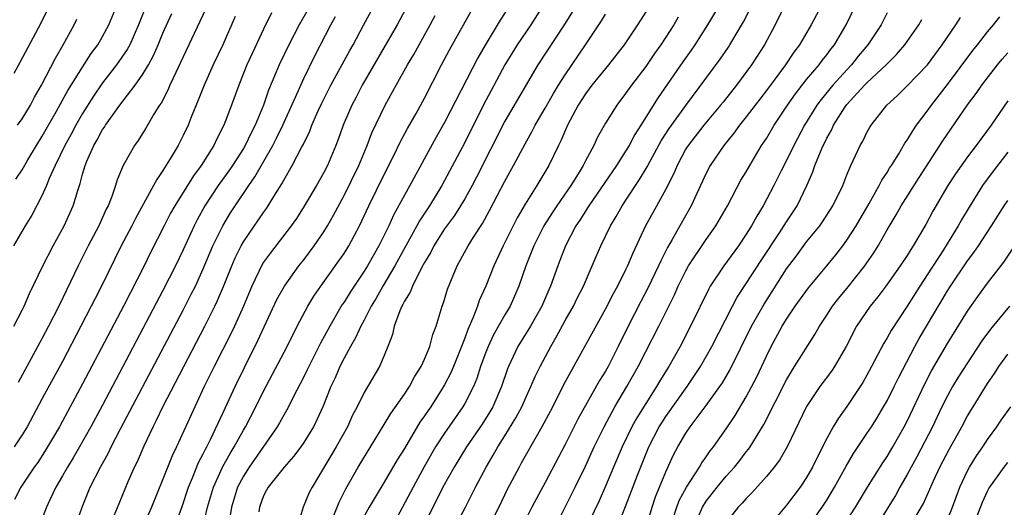
# Model space of a CAD drawing. Units: inches. Extents: x 2604000 to 2607000, y 1476000 to 1479000.
# Drawn here: x 2604395 to 2604493, y 1476637 to 1476686 of the extents above; entities that cross this region are included whole.
import ezdxf

# ---------------------------------------------------------------- set-up
doc = ezdxf.new("R2010")
doc.units = ezdxf.units.IN
doc.header["$MEASUREMENT"] = 0
doc.layers.add('LD26041476_2ft', color=244, linetype='Continuous')

msp = doc.modelspace()

# ---------------------------------------------------------------- linework, layer by layer
at = {"layer": 'LD26041476_2ft'}
for points, elevation in [([(2604404.161, 1476636.162), (2604404.633, 1476637.367), (2604405.552, 1476639.552), (2604406.176, 1476641), (2604406.451, 1476641.549), (2604407.118, 1476643.118), (2604408.015, 1476645), (2604408.355, 1476645.645), (2604408.997, 1476647), (2604411.056, 1476651), (2604413.154, 1476655), (2604414.158, 1476657), (2604414.433, 1476657.567), (2604415.029, 1476658.971), (2604415.836, 1476661), (2604416.185, 1476661.815), (2604416.778, 1476663), (2604417, 1476663.388), (2604419, 1476666.332), (2604419.286, 1476666.714), (2604419.474, 1476667), (2604420.196, 1476668.196), (2604420.82, 1476669.18), (2604421, 1476669.535), (2604421.86, 1476671), (2604422.774, 1476672.774), (2604422.937, 1476673.064), (2604423.594, 1476674.405), (2604423.813, 1476675), (2604424.441, 1476676.441), (2604424.795, 1476677.205), (2604425.704, 1476679), (2604427.564, 1476682.436), (2604427.895, 1476683), (2604428.953, 1476684.953), (2604431.119, 1476689)], 9290), ([(2604434.413, 1476689), (2604432.3, 1476685), (2604428.801, 1476679), (2604428.193, 1476677.807), (2604427.763, 1476677), (2604427, 1476675.23), (2604426.903, 1476675), (2604426.419, 1476673.582), (2604426.197, 1476673), (2604425.364, 1476671), (2604425, 1476670.295), (2604424.259, 1476669), (2604423.042, 1476666.958), (2604422.259, 1476665.741), (2604421.731, 1476665), (2604419.68, 1476662.319), (2604419, 1476661.373), (2604418.855, 1476661.145), (2604417.824, 1476659), (2604417.006, 1476657), (2604416.115, 1476655), (2604415.753, 1476654.247), (2604414.09, 1476651), (2604413.739, 1476650.261), (2604413.106, 1476649), (2604412.154, 1476647), (2604410.334, 1476643), (2604409.899, 1476642.101), (2604409, 1476639.8), (2604407.868, 1476637), (2604407, 1476635.023)], 9292), ([(2604451, 1476688.413), (2604448.875, 1476685), (2604446.284, 1476681), (2604445, 1476678.874), (2604443, 1476675.425), (2604440.173, 1476669.827), (2604439.739, 1476669), (2604439, 1476667.685), (2604438.597, 1476667), (2604437.981, 1476666.019), (2604437, 1476664.685), (2604435.923, 1476663), (2604435.625, 1476662.376), (2604435, 1476661.363), (2604434.88, 1476661.12), (2604434.561, 1476660.561), (2604433.795, 1476659), (2604433.59, 1476658.41), (2604433, 1476657.493), (2604432.847, 1476657.153), (2604432.747, 1476657), (2604432.542, 1476656.542), (2604432, 1476655), (2604431.816, 1476654.184), (2604431.374, 1476653), (2604431, 1476652.082), (2604430.534, 1476651), (2604429, 1476648.423), (2604428.31, 1476647), (2604427.855, 1476646.145), (2604427.332, 1476645), (2604426.212, 1476643), (2604423.822, 1476639), (2604423.543, 1476638.457), (2604422.955, 1476637), (2604422.345, 1476635)], 9302), ([(2604465, 1476688.104), (2604463.147, 1476685), (2604461.871, 1476683), (2604461.519, 1476682.481), (2604460.677, 1476681.323), (2604458.235, 1476677.765), (2604456.519, 1476675), (2604455.919, 1476674.081), (2604455.343, 1476673), (2604455, 1476672.432), (2604454.079, 1476671), (2604451.339, 1476667), (2604451.216, 1476666.784), (2604451, 1476666.468), (2604450.439, 1476665.562), (2604450.056, 1476665), (2604449.008, 1476663), (2604448.466, 1476661.534), (2604448.251, 1476661), (2604447.545, 1476659), (2604447.37, 1476658.63), (2604446.677, 1476657), (2604445.537, 1476655), (2604444.287, 1476653), (2604443.348, 1476651), (2604443.245, 1476650.755), (2604442.661, 1476649), (2604441.782, 1476647), (2604441.501, 1476646.5), (2604440.728, 1476645.272), (2604439.169, 1476643), (2604437.941, 1476641), (2604436.824, 1476639), (2604436.231, 1476637.769), (2604435.818, 1476637), (2604435, 1476635.291)], 9310), ([(2604438.033, 1476635), (2604439.095, 1476637), (2604440.086, 1476639), (2604441.119, 1476641), (2604441.832, 1476642.168), (2604442.302, 1476643), (2604443, 1476644.095), (2604444.097, 1476645.902), (2604444.668, 1476647), (2604445, 1476647.747), (2604445.591, 1476649), (2604446.005, 1476649.995), (2604446.491, 1476651), (2604447.551, 1476653), (2604448.095, 1476653.904), (2604449, 1476655.585), (2604449.812, 1476657), (2604450.199, 1476657.801), (2604450.818, 1476659), (2604451.681, 1476661), (2604452.063, 1476661.938), (2604452.529, 1476663), (2604453.494, 1476665), (2604454.072, 1476665.928), (2604454.662, 1476667), (2604455.975, 1476669), (2604456.394, 1476669.606), (2604457.136, 1476670.864), (2604457.427, 1476671.427), (2604458.544, 1476673.456), (2604459.326, 1476674.674), (2604461, 1476676.981), (2604464.41, 1476681.59), (2604465.218, 1476682.782), (2604465.361, 1476683), (2604466.715, 1476685.285), (2604468.629, 1476689)], 9312), ([(2604413.812, 1476687.812), (2604412.673, 1476685.327), (2604411, 1476681.826), (2604410.75, 1476681.25), (2604410.267, 1476680.267), (2604409.691, 1476679), (2604409.49, 1476678.509), (2604408.807, 1476677.193), (2604408.666, 1476677), (2604408.093, 1476676.093), (2604407.284, 1476674.716), (2604406.516, 1476673.484), (2604406.156, 1476673), (2604405.036, 1476671), (2604404.441, 1476669.559), (2604404.281, 1476669), (2604403.914, 1476667.914), (2604403.541, 1476667), (2604403.355, 1476666.645), (2604402.613, 1476665), (2604401.568, 1476663), (2604400.55, 1476661), (2604398.633, 1476657), (2604397.626, 1476655), (2604397, 1476653.811), (2604394.591, 1476649.409)], 9280), ([(2604471, 1476687.283), (2604469.873, 1476685), (2604468.808, 1476683), (2604467.535, 1476681), (2604466.044, 1476679), (2604464.687, 1476677.313), (2604464.453, 1476677), (2604462.785, 1476675), (2604461.214, 1476673), (2604461, 1476672.645), (2604460.121, 1476671), (2604459.798, 1476670.202), (2604459, 1476668.631), (2604457.694, 1476666.306), (2604456.982, 1476665), (2604455.716, 1476662.283), (2604455.182, 1476661), (2604455, 1476660.621), (2604454.191, 1476659), (2604453.767, 1476658.233), (2604453, 1476656.739), (2604449, 1476649.47), (2604447.484, 1476646.516), (2604446.682, 1476645), (2604446.234, 1476644.234), (2604444.626, 1476641.374), (2604444.401, 1476641), (2604443.238, 1476638.761), (2604442.398, 1476637), (2604441.368, 1476635)], 9314), ([(2604475, 1476687.948), (2604473.469, 1476685), (2604472.3, 1476683), (2604471.738, 1476682.262), (2604470.909, 1476681), (2604469, 1476678.459), (2604467.868, 1476677), (2604467, 1476675.851), (2604466.314, 1476675), (2604465.774, 1476674.226), (2604464.752, 1476673), (2604463.401, 1476671), (2604463, 1476670.226), (2604462.45, 1476669), (2604461.511, 1476667), (2604460.378, 1476665), (2604459.634, 1476663.634), (2604459.167, 1476662.833), (2604458.491, 1476661.508), (2604458.276, 1476661), (2604457.216, 1476658.783), (2604456.53, 1476657.47), (2604455.27, 1476655), (2604454.277, 1476653), (2604453.26, 1476651), (2604453, 1476650.536), (2604452.407, 1476649.593), (2604450.248, 1476645.753), (2604449, 1476643.246), (2604447, 1476639.453), (2604445.686, 1476637), (2604444.676, 1476635)], 9316), ([(2604407.348, 1476687), (2604406.577, 1476685), (2604405.689, 1476683), (2604405.449, 1476682.55), (2604404.387, 1476681), (2604403, 1476679.217), (2604402.093, 1476677.907), (2604401, 1476676.168), (2604400.326, 1476675), (2604399.867, 1476674.133), (2604399.234, 1476673), (2604398.284, 1476671), (2604397.694, 1476669.693), (2604397.427, 1476669), (2604397, 1476668.051), (2604395.954, 1476666.045), (2604395.28, 1476665), (2604394.132, 1476663)], 9276), ([(2604397.749, 1476687), (2604396.851, 1476685.149), (2604394.762, 1476681.237), (2604394.152, 1476680.151)], 9270), ([(2604394.172, 1476655), (2604395, 1476656.607), (2604395.193, 1476657), (2604395.734, 1476658.266), (2604397.045, 1476661), (2604398.074, 1476663), (2604399.186, 1476665), (2604400.082, 1476667), (2604400.527, 1476668.527), (2604400.775, 1476669.225), (2604401, 1476670.125), (2604401.251, 1476671), (2604401.423, 1476671.423), (2604402.129, 1476673), (2604402.461, 1476673.539), (2604403, 1476674.57), (2604403.18, 1476674.82), (2604403.281, 1476675), (2604404.698, 1476677), (2604406.238, 1476679), (2604407, 1476680.088), (2604407.544, 1476681), (2604408.065, 1476681.936), (2604408.531, 1476683), (2604409, 1476684.152), (2604409.872, 1476686.128)], 9278), ([(2604419.801, 1476686.199), (2604419, 1476684.555), (2604417.86, 1476682.14), (2604417.352, 1476681), (2604416.53, 1476679), (2604415.814, 1476677), (2604415.06, 1476675), (2604414.347, 1476673.653), (2604414.048, 1476673), (2604412.795, 1476671), (2604412.031, 1476669.969), (2604410.18, 1476667), (2604409.759, 1476666.241), (2604409.114, 1476665), (2604407.733, 1476662.267), (2604407.112, 1476661), (2604405.067, 1476657), (2604401, 1476649.264), (2604399, 1476645.545), (2604398.703, 1476645), (2604397.332, 1476642.668), (2604396.539, 1476641.461), (2604396.188, 1476641), (2604394.856, 1476639), (2604394.242, 1476637.757)], 9284), ([(2604394.369, 1476669.631), (2604395, 1476670.579), (2604395.566, 1476671.566), (2604396.421, 1476673), (2604397, 1476673.921), (2604398.4, 1476676.4), (2604399.535, 1476678.465), (2604401, 1476680.793), (2604401.87, 1476682.13), (2604402.522, 1476683), (2604403, 1476683.836), (2604403.615, 1476685), (2604404.444, 1476687)], 9274), ([(2604423.431, 1476686.569), (2604422.542, 1476685), (2604421.503, 1476683), (2604420.543, 1476681), (2604420.236, 1476680.236), (2604419.497, 1476678.503), (2604419.001, 1476677), (2604418.172, 1476675), (2604417.76, 1476674.24), (2604417.174, 1476673), (2604417, 1476672.707), (2604415.901, 1476671), (2604415.538, 1476670.462), (2604414.492, 1476669), (2604413.173, 1476667), (2604412.398, 1476665.602), (2604412.093, 1476665), (2604411, 1476662.605), (2604410.231, 1476661), (2604409, 1476658.56), (2604403, 1476647.167), (2604401.836, 1476645), (2604400.699, 1476643), (2604400.073, 1476641.927), (2604399.495, 1476641), (2604399, 1476640.124), (2604398.338, 1476639), (2604397.734, 1476637.734), (2604397.406, 1476637), (2604396.654, 1476635)], 9286), ([(2604412.978, 1476635), (2604413.442, 1476637), (2604414.01, 1476639), (2604414.956, 1476641.045), (2604415.669, 1476642.331), (2604416.09, 1476643), (2604417, 1476644.655), (2604417.209, 1476645), (2604418.248, 1476647), (2604419, 1476648.55), (2604421.335, 1476653), (2604422.355, 1476655), (2604423.403, 1476657), (2604424.004, 1476657.996), (2604424.682, 1476659), (2604426.492, 1476661.508), (2604427, 1476662.25), (2604427.474, 1476663), (2604428.541, 1476665), (2604429.465, 1476667), (2604431, 1476670.12), (2604431.931, 1476671.931), (2604432.628, 1476673.373), (2604433.327, 1476674.673), (2604434.175, 1476676.175), (2604435, 1476677.692), (2604436.71, 1476681), (2604437.505, 1476682.496), (2604438.88, 1476685), (2604439.646, 1476686.354)], 9296), ([(2604443.537, 1476687), (2604442.524, 1476685.476), (2604441.035, 1476682.965), (2604440.304, 1476681.696), (2604437, 1476675.281), (2604436.175, 1476673.825), (2604433.55, 1476669), (2604433, 1476668.032), (2604431.931, 1476666.069), (2604431.453, 1476665), (2604430.47, 1476663), (2604429.323, 1476661), (2604429, 1476660.477), (2604427.602, 1476658.398), (2604427, 1476657.409), (2604426.832, 1476657.168), (2604425.577, 1476655), (2604424.676, 1476653.324), (2604423.494, 1476651), (2604423.342, 1476650.657), (2604423, 1476649.967), (2604421.953, 1476647.953), (2604421.484, 1476647), (2604421, 1476646.151), (2604420.6, 1476645.401), (2604420.359, 1476645), (2604417.583, 1476641), (2604417, 1476640.1), (2604416.419, 1476639), (2604415.815, 1476637), (2604415.594, 1476635.594)], 9298), ([(2604446.838, 1476687), (2604445.575, 1476685), (2604444.231, 1476683), (2604442.999, 1476681.001), (2604441.593, 1476678.407), (2604440.898, 1476677.102), (2604439, 1476673.275), (2604436.726, 1476669), (2604435.506, 1476667), (2604434.508, 1476665.492), (2604434.255, 1476665), (2604432.063, 1476661), (2604430.857, 1476659), (2604430.191, 1476657.809), (2604429.699, 1476657), (2604429, 1476655.611), (2604428.667, 1476655), (2604428.158, 1476653.842), (2604427.653, 1476653), (2604427, 1476651.816), (2604426.588, 1476651), (2604426.115, 1476649.885), (2604425.7, 1476649), (2604424.903, 1476647), (2604424.312, 1476645.688), (2604423.961, 1476645), (2604423, 1476643.433), (2604422.701, 1476643), (2604421.97, 1476642.03), (2604421.036, 1476641), (2604419.442, 1476639), (2604419.303, 1476638.697), (2604419, 1476638.129), (2604418.582, 1476637), (2604418.535, 1476636.535)], 9300), ([(2604457, 1476686.301), (2604456.179, 1476685), (2604454.856, 1476683), (2604453.295, 1476681), (2604451.658, 1476679), (2604451.386, 1476678.614), (2604451, 1476678.114), (2604450.287, 1476677), (2604449.219, 1476675), (2604448.556, 1476673.444), (2604448.324, 1476673), (2604447.363, 1476671), (2604446.166, 1476669), (2604445, 1476667.154), (2604444.211, 1476665.789), (2604442.821, 1476663), (2604441.908, 1476661), (2604441.115, 1476659), (2604440.446, 1476657.554), (2604440.262, 1476657), (2604439.823, 1476655.823), (2604439.303, 1476654.697), (2604439, 1476653.819), (2604438.686, 1476653), (2604437.884, 1476651), (2604437.618, 1476650.381), (2604437, 1476649.174), (2604436.904, 1476649), (2604435.619, 1476647), (2604435.362, 1476646.638), (2604435, 1476646.081), (2604434.55, 1476645.45), (2604433, 1476642.855), (2604432.294, 1476641.706), (2604431, 1476639.491), (2604429.505, 1476637), (2604429, 1476636.116)], 9306), ([(2604447.981, 1476635), (2604449, 1476636.991), (2604449.998, 1476639), (2604451, 1476641.092), (2604451.872, 1476643), (2604452.858, 1476645), (2604453.944, 1476647), (2604455.132, 1476649), (2604456.247, 1476651), (2604457, 1476652.49), (2604458.301, 1476655), (2604459.857, 1476658.143), (2604460.23, 1476659), (2604461, 1476660.535), (2604461.262, 1476661), (2604463, 1476663.632), (2604463.969, 1476665), (2604465.128, 1476667), (2604466.474, 1476669.526), (2604467, 1476670.384), (2604467.338, 1476671), (2604468.53, 1476673), (2604469, 1476673.697), (2604469.782, 1476675), (2604471.11, 1476677), (2604471.883, 1476678.117), (2604473, 1476679.541), (2604474.234, 1476681), (2604474.551, 1476681.448), (2604475, 1476682.007), (2604475.421, 1476682.579), (2604475.768, 1476683), (2604476.942, 1476685), (2604477.889, 1476687)], 9318), ([(2604481, 1476686.19), (2604480.397, 1476685), (2604479.094, 1476683), (2604478.137, 1476681.863), (2604477.454, 1476681), (2604477, 1476680.532), (2604475.613, 1476679), (2604474.432, 1476677.568), (2604474.032, 1476677), (2604472.802, 1476675), (2604471.719, 1476673), (2604471, 1476671.485), (2604470.483, 1476670.483), (2604469.755, 1476669), (2604468.676, 1476667), (2604468.038, 1476665.962), (2604467.521, 1476665), (2604467, 1476664.155), (2604466.227, 1476663), (2604464.757, 1476661), (2604463.419, 1476659), (2604463.261, 1476658.739), (2604461.46, 1476655), (2604460.419, 1476653), (2604459.286, 1476651), (2604458.41, 1476649.59), (2604458.073, 1476649), (2604457, 1476647.333), (2604456.108, 1476645.892), (2604455.629, 1476645), (2604454.675, 1476643), (2604453.809, 1476641), (2604453, 1476639.083), (2604452.361, 1476637.639), (2604450.413, 1476633.588)], 9320), ([(2604416.161, 1476685.839), (2604414.938, 1476683), (2604413.989, 1476681), (2604413.099, 1476679), (2604412.511, 1476677.488), (2604411.811, 1476675.811), (2604411.488, 1476675), (2604411, 1476673.968), (2604410.509, 1476673), (2604409.827, 1476671.827), (2604409, 1476670.488), (2604408.378, 1476669.622), (2604408.068, 1476669), (2604406.258, 1476665.742), (2604405.89, 1476665), (2604404.856, 1476663), (2604402.88, 1476659), (2604402.243, 1476657.757), (2604401.874, 1476657), (2604400.844, 1476655), (2604399, 1476651.498), (2604397, 1476647.81), (2604395.498, 1476645), (2604395, 1476644.211), (2604394.186, 1476643)], 9282), ([(2604394.528, 1476675), (2604395, 1476675.644), (2604395.819, 1476677), (2604396.217, 1476677.783), (2604396.912, 1476679), (2604398.308, 1476681.692), (2604399.087, 1476683), (2604400.178, 1476685), (2604400.447, 1476685.552)], 9272), ([(2604400.273, 1476635), (2604400.953, 1476637), (2604401.755, 1476639), (2604402.776, 1476641), (2604403.583, 1476642.417), (2604403.854, 1476643), (2604404.784, 1476644.784), (2604411, 1476656.598), (2604411.818, 1476658.182), (2604412.218, 1476659), (2604413, 1476660.704), (2604413.967, 1476663), (2604414.942, 1476665), (2604415.721, 1476666.279), (2604416.191, 1476667), (2604417.531, 1476669), (2604418.134, 1476669.866), (2604419.913, 1476673), (2604420.285, 1476673.714), (2604420.906, 1476675), (2604422.476, 1476678.476), (2604422.696, 1476679), (2604423, 1476679.653), (2604424.1, 1476681.9), (2604425.7, 1476685), (2604426.161, 1476685.839)], 9288), ([(2604410.139, 1476635), (2604410.915, 1476637.086), (2604411.53, 1476639), (2604411.933, 1476639.933), (2604412.542, 1476641.459), (2604413, 1476642.299), (2604413.221, 1476642.779), (2604413.353, 1476643), (2604413.726, 1476643.726), (2604415, 1476646.415), (2604416.19, 1476649), (2604417.095, 1476650.905), (2604418.428, 1476653.572), (2604420.331, 1476657.669), (2604421.071, 1476659), (2604422.518, 1476661), (2604423, 1476661.609), (2604424.041, 1476663), (2604425, 1476664.396), (2604425.372, 1476665), (2604425.958, 1476666.042), (2604427, 1476668.009), (2604428.462, 1476671), (2604429.293, 1476673), (2604429.761, 1476674.239), (2604431.085, 1476677), (2604432.176, 1476679), (2604433.306, 1476681), (2604433.943, 1476682.057), (2604435.582, 1476685), (2604436.075, 1476685.925)], 9294), ([(2604425.839, 1476635.839), (2604426.509, 1476637.491), (2604427.184, 1476638.816), (2604428.405, 1476641), (2604431, 1476645.22), (2604431.662, 1476646.338), (2604433, 1476648.242), (2604433.503, 1476649), (2604434.025, 1476649.976), (2604434.676, 1476651), (2604435, 1476651.731), (2604435.524, 1476653), (2604435.824, 1476654.176), (2604436.158, 1476655), (2604436.767, 1476657), (2604436.838, 1476657.162), (2604437, 1476657.68), (2604437.301, 1476658.699), (2604438.261, 1476661), (2604439.339, 1476663), (2604439.862, 1476663.862), (2604440.756, 1476665.244), (2604441.469, 1476666.531), (2604443, 1476669.451), (2604443.868, 1476671), (2604445, 1476673.163), (2604445.667, 1476674.333), (2604446.001, 1476675), (2604447, 1476676.702), (2604447.827, 1476678.173), (2604448.344, 1476679), (2604449, 1476680.026), (2604451.028, 1476683), (2604452.603, 1476685.397), (2604453, 1476686.059)], 9304), ([(2604460.227, 1476685.773), (2604459.794, 1476685), (2604458.511, 1476683), (2604457.873, 1476682.127), (2604457, 1476680.84), (2604455.582, 1476679), (2604455, 1476678.155), (2604454.115, 1476677), (2604453, 1476675.205), (2604452.197, 1476673.803), (2604451.827, 1476673), (2604451, 1476671.461), (2604450.774, 1476671), (2604450.437, 1476670.437), (2604449.549, 1476669), (2604448.159, 1476667), (2604447.696, 1476666.304), (2604446.883, 1476665), (2604445.873, 1476663), (2604445.078, 1476661), (2604444.391, 1476659), (2604443.518, 1476657), (2604443, 1476656.145), (2604441.859, 1476654.141), (2604441.323, 1476653), (2604441, 1476652.154), (2604440.587, 1476651), (2604440.202, 1476649.798), (2604439.861, 1476649), (2604439, 1476647.331), (2604438.809, 1476647), (2604437, 1476644.364), (2604436.113, 1476643), (2604435.697, 1476642.303), (2604434.976, 1476641.024), (2604433.86, 1476639), (2604431.768, 1476635)], 9308), ([(2604453.823, 1476634.177), (2604455, 1476637.062), (2604456.183, 1476640.183), (2604457.319, 1476643), (2604458.343, 1476645), (2604458.59, 1476645.41), (2604459, 1476646.024), (2604461.117, 1476649), (2604462.439, 1476651), (2604463.567, 1476653), (2604465.621, 1476657), (2604466.104, 1476657.896), (2604467, 1476659.243), (2604468.467, 1476661.533), (2604470.313, 1476664.313), (2604471, 1476665.398), (2604472.047, 1476667), (2604473.038, 1476669), (2604473.627, 1476670.373), (2604473.83, 1476671), (2604474.37, 1476672.37), (2604474.647, 1476673), (2604474.772, 1476673.228), (2604475, 1476673.71), (2604475.478, 1476674.522), (2604475.683, 1476675), (2604476.839, 1476676.839), (2604477, 1476677.068), (2604478.772, 1476679), (2604479, 1476679.235), (2604480.896, 1476681), (2604481.95, 1476682.05), (2604482.778, 1476683), (2604484.17, 1476685), (2604484.467, 1476685.533)], 9322), ([(2604457, 1476634.88), (2604457.641, 1476637), (2604457.982, 1476638.017), (2604459, 1476640.52), (2604459.774, 1476642.226), (2604460.185, 1476643), (2604461, 1476644.371), (2604461.433, 1476645), (2604463, 1476647.104), (2604464.364, 1476649), (2604464.621, 1476649.379), (2604465.371, 1476650.629), (2604467.532, 1476655), (2604468.787, 1476657.213), (2604471, 1476660.702), (2604471.988, 1476662.012), (2604473, 1476663.39), (2604474.298, 1476665), (2604474.59, 1476665.409), (2604475.615, 1476667), (2604476.591, 1476669), (2604477, 1476670.071), (2604477.397, 1476671), (2604478.322, 1476673), (2604478.574, 1476673.425), (2604479, 1476674.297), (2604479.25, 1476674.75), (2604479.415, 1476675), (2604480.988, 1476677), (2604482.04, 1476677.96), (2604483, 1476678.918), (2604485.007, 1476681), (2604486.489, 1476683), (2604487.833, 1476685), (2604488.29, 1476685.709)], 9324), ([(2604459.665, 1476635.665), (2604460.089, 1476637), (2604460.338, 1476637.662), (2604461.065, 1476639), (2604462.339, 1476641), (2604462.576, 1476641.424), (2604463, 1476642.007), (2604463.404, 1476642.596), (2604463.733, 1476643), (2604465, 1476644.802), (2604465.879, 1476646.121), (2604467, 1476647.988), (2604468.044, 1476649.956), (2604469, 1476652.041), (2604469.483, 1476653), (2604470.574, 1476655), (2604471, 1476655.701), (2604471.874, 1476657), (2604473.18, 1476658.82), (2604475, 1476661), (2604475.896, 1476662.104), (2604476.594, 1476663), (2604477, 1476663.556), (2604477.916, 1476665), (2604479.206, 1476667.206), (2604480.224, 1476669), (2604480.471, 1476669.529), (2604481, 1476670.304), (2604481.256, 1476670.744), (2604481.433, 1476671), (2604482.162, 1476672.162), (2604482.776, 1476673.224), (2604483, 1476673.523), (2604483.547, 1476674.453), (2604483.936, 1476675), (2604485, 1476676.411), (2604485.409, 1476677), (2604487, 1476679.063), (2604489.542, 1476682.458), (2604489.986, 1476683), (2604491, 1476684.307), (2604491.577, 1476685), (2604492.205, 1476685.795)], 9326), ([(2604461.792, 1476635), (2604462.637, 1476637), (2604463, 1476637.586), (2604464.106, 1476639), (2604465, 1476640.092), (2604465.82, 1476641), (2604466.346, 1476641.654), (2604467, 1476642.519), (2604467.222, 1476642.778), (2604467.371, 1476643), (2604468.756, 1476645.244), (2604471, 1476649.689), (2604471.481, 1476650.519), (2604471.807, 1476651), (2604473.809, 1476654.192), (2604474.265, 1476655), (2604475, 1476656.107), (2604475.571, 1476657), (2604476.196, 1476657.804), (2604477, 1476658.769), (2604478.786, 1476661), (2604479, 1476661.308), (2604479.684, 1476662.316), (2604480.107, 1476663), (2604481, 1476664.59), (2604481.9, 1476666.1), (2604482.407, 1476667), (2604484.187, 1476669.813), (2604486.546, 1476673.454), (2604489, 1476677.04), (2604489.846, 1476678.154), (2604490.431, 1476679), (2604491.978, 1476681), (2604492.434, 1476681.566), (2604493, 1476682.221)], 9328), ([(2604493, 1476677.446), (2604491.336, 1476675), (2604489.867, 1476673), (2604489, 1476671.865), (2604487.815, 1476670.185), (2604487.049, 1476669), (2604485.558, 1476666.442), (2604484.855, 1476665.145), (2604483.59, 1476663), (2604483.35, 1476662.65), (2604483, 1476662.061), (2604482.317, 1476661), (2604480.893, 1476659), (2604480.078, 1476657.922), (2604479.32, 1476657), (2604477.971, 1476655), (2604476.935, 1476653), (2604475.776, 1476651), (2604475.467, 1476650.532), (2604474.329, 1476649), (2604473, 1476647.01), (2604471.064, 1476643), (2604470.306, 1476641.693), (2604469.774, 1476641), (2604469, 1476640.05), (2604467.566, 1476638.434), (2604467, 1476637.879), (2604466.601, 1476637.399), (2604466.189, 1476637), (2604465, 1476635.463)], 9330), ([(2604493, 1476672.338), (2604491.55, 1476670.45), (2604490.49, 1476669), (2604489.153, 1476666.847), (2604488.404, 1476665.595), (2604488.082, 1476665), (2604486.603, 1476662.603), (2604485, 1476660.111), (2604484.264, 1476659), (2604483, 1476656.987), (2604481.402, 1476654.598), (2604481, 1476653.862), (2604480.669, 1476653.331), (2604479.466, 1476651), (2604479, 1476650.122), (2604478.594, 1476649.406), (2604477, 1476647.009), (2604476.156, 1476645.844), (2604475.649, 1476645), (2604475, 1476643.83), (2604474.047, 1476641.953), (2604473.593, 1476641), (2604473, 1476639.964), (2604472.358, 1476639), (2604471, 1476637.193), (2604469, 1476634.814)], 9332), ([(2604473.134, 1476635), (2604474.548, 1476637), (2604475, 1476637.701), (2604475.78, 1476639), (2604476.929, 1476641.071), (2604477.665, 1476642.335), (2604479, 1476644.324), (2604479.436, 1476645), (2604480.039, 1476645.961), (2604480.66, 1476647), (2604481, 1476647.595), (2604481.708, 1476649), (2604482.126, 1476649.874), (2604483.765, 1476653), (2604484.206, 1476653.794), (2604487, 1476658.544), (2604487.293, 1476659), (2604489, 1476661.521), (2604489.643, 1476662.357), (2604490.078, 1476663), (2604491.389, 1476665), (2604492.652, 1476667), (2604493, 1476667.511)], 9334), ([(2604476.564, 1476635), (2604477.853, 1476637), (2604479.054, 1476639), (2604480.576, 1476641.424), (2604481, 1476642.047), (2604481.568, 1476643), (2604482.701, 1476645), (2604483, 1476645.569), (2604484.74, 1476649.26), (2604485.415, 1476650.585), (2604487, 1476653.299), (2604489, 1476656.517), (2604490.034, 1476657.966), (2604491, 1476659.285), (2604492.607, 1476661.393), (2604495.025, 1476665)], 9336), ([(2604493.185, 1476657), (2604491.298, 1476654.702), (2604490.436, 1476653.565), (2604489, 1476651.37), (2604488.077, 1476649.923), (2604487.514, 1476649), (2604487, 1476648.093), (2604486.452, 1476647), (2604485.502, 1476645), (2604483.976, 1476642.025), (2604483, 1476640.241), (2604482.279, 1476639), (2604481.828, 1476638.172), (2604481.117, 1476637), (2604479.536, 1476634.465)], 9338), ([(2604483.229, 1476635), (2604484.621, 1476637.38), (2604485.612, 1476639.612), (2604486.259, 1476641), (2604487.202, 1476642.798), (2604488.431, 1476645), (2604489, 1476646.083), (2604489.551, 1476647), (2604491, 1476649.316), (2604491.687, 1476650.313), (2604492.102, 1476651), (2604493, 1476652.243)], 9340), ([(2604487, 1476635.767), (2604487.513, 1476637), (2604488.234, 1476639), (2604489, 1476640.611), (2604489.212, 1476641), (2604489.904, 1476642.096), (2604490.538, 1476643), (2604491, 1476643.723), (2604491.92, 1476645), (2604492.352, 1476645.649), (2604493.301, 1476647)], 9342), ([(2604489.863, 1476635.863), (2604490.492, 1476637.508), (2604491, 1476638.606), (2604491.13, 1476638.87), (2604491.213, 1476639), (2604492.647, 1476641), (2604493, 1476641.458)], 9344)]:
    msp.add_lwpolyline(points, dxfattribs=dict(at, elevation=elevation))

doc.saveas('drawing.dxf')
